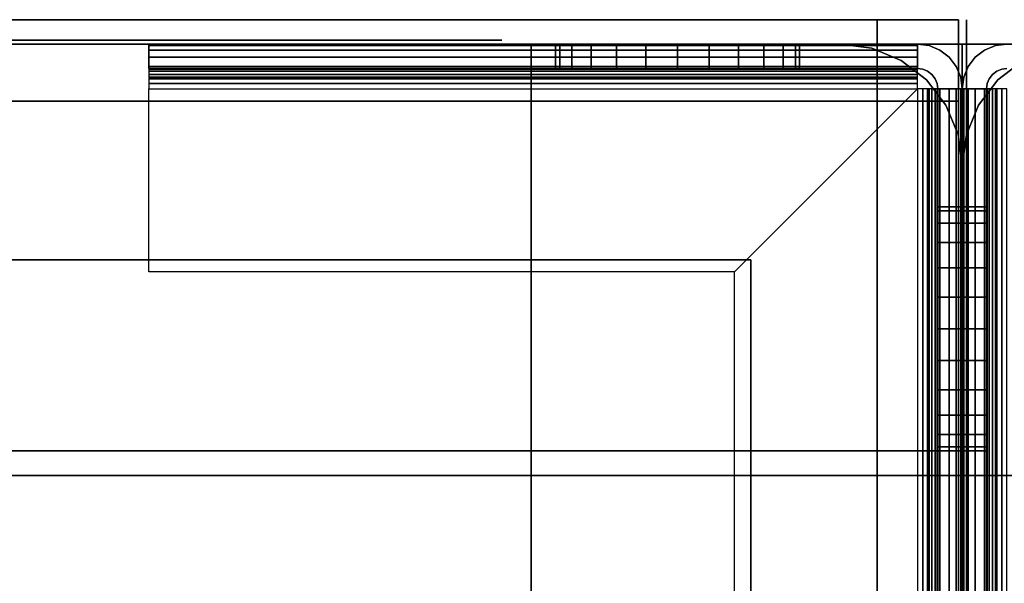
# Model space of a CAD drawing. Extents: x -1386 to 1386, y -660 to 618.
# Drawn here: x -536 to -415, y 549 to 618 of the extents above; entities that cross this region are included whole.
import ezdxf

# ---------------------------------------------------------------- set-up
doc = ezdxf.new("R2010")
doc.units = 0
doc.header["$LTSCALE"] = 50
doc.layers.add('SYSTEMAIR1', color=7, linetype='CONTINUOUS')
doc.layers.add('SYSTEMAIR3', color=7, linetype='CONTINUOUS')

# ---------------------------------------------------------------- blocks, each defined once
blk = doc.blocks.new('SYSTEMAIR_1_20120618120115_1', base_point=(902.5, 0, -992))
at = {"layer": 'SYSTEMAIR1', "linetype": 'CONTINUOUS'}
for points, invisible_edges in [([(472.046509, 618, 208), (195.046509, 618, 208), (195.046509, 608, 208), (472.046509, 608, 208)], 10), ([(472.046509, 618, 198), (472.046509, 608, 198), (195.046509, 608, 198), (195.046509, 618, 198)], 5), ([(472.046509, 618, 208), (472.046509, 618, 198), (195.046509, 618, 198), (195.046509, 618, 208)], 10), ([(472.046509, 618, -807), (195.046509, 618, -807), (195.046509, 608, -807), (472.046509, 608, -807)], 10), ([(472.046509, 618, -817), (472.046509, 608, -817), (195.046509, 608, -817), (195.046509, 618, -817)], 5), ([(472.046509, 618, -807), (472.046509, 618, -817), (195.046509, 618, -817), (195.046509, 618, -807)], 10), ([(482.046509, 618, 208), (482.046509, 618, -817), (472.046509, 618, -817), (472.046509, 618, 208)], 10), ([(472.046509, 618, 208), (472.046509, 618, -817), (472.046509, 608, -817), (472.046509, 608, 208)], 5), ([(482.046509, 618, 208), (472.046509, 618, 208), (472.046509, 608, 208), (482.046509, 608, 208)], 10), ([(482.046509, 618, -817), (482.046509, 608, -817), (472.046509, 608, -817), (472.046509, 618, -817)], 5), ([(472.046509, 618, 208), (472.046509, 608, 208), (472.046509, 608, 198), (472.046509, 618, 198)], 10), ([(472.046509, 618, -807), (472.046509, 608, -807), (472.046509, 608, -817), (472.046509, 618, -817)], 10), ([(482.046509, 618, 208), (482.046509, 608, 208), (482.046509, 608, -817), (482.046509, 618, -817)], 10), ([(411.5, 615, 870), (-411.5, 615, 870), (-411.5, 562, 870), (411.5, 562, 870)], 10), ([(411.5, 615, 817), (411.5, 562, 817), (-411.5, 562, 817), (-411.5, 615, 817)], 5), ([(411.5, 615, 870), (411.5, 615, 817), (-411.5, 615, 817), (-411.5, 615, 870)], 15), ([(411.5, 615, -817), (-411.5, 615, -817), (-411.5, 562, -817), (411.5, 562, -817)], 10), ([(411.5, 615, -870), (411.5, 562, -870), (-411.5, 562, -870), (-411.5, 615, -870)], 5), ([(411.5, 615, -817), (411.5, 615, -870), (-411.5, 615, -870), (-411.5, 615, -817)], 15), ([(382.5, 612, -875.5), (477, 612, -875.5), (477, 615, -875.5), (382.5, 615, -875.5)], 10), ([(382.5, 612, -890), (382.5, 615, -890), (477, 615, -890), (477, 612, -890)], 5), ([(382.5, 615, -875.5), (477, 615, -875.5), (477, 615, -890), (382.5, 615, -890)], 5), ([(382.5, 612, -875.5), (382.5, 615, -875.5), (382.5, 615, -890), (382.5, 612, -890)], 10), ([(382.5, 612, -890), (432.5, 612, -890), (432.5, 615, -890), (382.5, 615, -890)], 10), ([(382.5, 612, -905), (382.5, 615, -905), (432.5, 615, -905), (432.5, 612, -905)], 5), ([(382.5, 615, -890), (432.5, 615, -890), (432.5, 615, -905), (382.5, 615, -905)], 5), ([(382.5, 612, -890), (382.5, 615, -890), (382.5, 615, -905), (382.5, 612, -905)], 10), ([(447.5, 615, -935), (417.5, 615, -905), (382.5, 615, -905), (447.5, 615, -992)], 11), ([(382.5, 612, -905), (382.5, 615, -905), (447.5, 615, -992), (447.5, 612, -992)], 10), ([(382.5, 611.914815, -874.852952), (382.5, 614.812592, -874.076495), (382.5, 615, -875.5), (382.5, 612, -875.5)], 15), ([(382.5, 611.665064, -874.25), (382.5, 614.26314, -872.75), (382.5, 614.812592, -874.076495), (382.5, 611.914815, -874.852952)], 15), ([(382.5, 611.267767, -873.732233), (382.5, 613.389087, -871.610913), (382.5, 614.26314, -872.75), (382.5, 611.665064, -874.25)], 15), ([(411.5, 615, 870), (411.5, 562, 870), (411.5, 562, 817), (411.5, 615, 817)], 15), ([(411.5, 615, -817), (411.5, 562, -817), (411.5, 562, -870), (411.5, 615, -870)], 15), ([(429.5, 615, -817), (411.5, 615, -817), (411.5, 562, -817), (429.5, 562, -817)], 10), ([(429.5, 615, -870), (429.5, 562, -870), (411.5, 562, -870), (411.5, 615, -870)], 5), ([(429.5, 615, -817), (429.5, 615, -870), (411.5, 615, -870), (411.5, 615, -817)], 15), ([(411.5, 615, -817), (411.5, 615, -870), (411.5, 562, -870), (411.5, 562, -817)], 15), ([(429.5, 615, 870), (411.5, 615, 870), (411.5, 562, 870), (429.5, 562, 870)], 10), ([(429.5, 615, 817), (429.5, 562, 817), (411.5, 562, 817), (411.5, 615, 817)], 5), ([(429.5, 615, 870), (429.5, 615, 817), (411.5, 615, 817), (411.5, 615, 870)], 15), ([(411.5, 615, 870), (411.5, 615, 817), (411.5, 562, 817), (411.5, 562, 870)], 15), ([(432.5, 615, -920), (432.5, 615, -905), (417.5, 615, -905)], 7), ([(467.5, 615, 799), (467.5, 615, -799), (429.5, 615, -799), (429.5, 615, 799)], 1), ([(429.5, 562, 799), (429.5, 562, -799), (429.5, 615, -799), (429.5, 615, 799)], 4), ([(429.5, 615, -817), (429.5, 562, -817), (429.5, 562, -870), (429.5, 615, -870)], 15), ([(482.5, 615, -799), (482.5, 615, -817), (429.5, 615, -817), (429.5, 615, -799)], 10), ([(429.5, 615, -799), (429.5, 615, -817), (429.5, 562, -817), (429.5, 562, -799)], 15), ([(482.5, 615, -799), (429.5, 615, -799), (429.5, 562, -799), (482.5, 562, -799)], 15), ([(482.5, 615, -817), (482.5, 562, -817), (429.5, 562, -817), (429.5, 615, -817)], 15), ([(482.5, 615, 817), (482.5, 615, 799), (429.5, 615, 799), (429.5, 615, 817)], 10), ([(429.5, 615, 817), (429.5, 615, 799), (429.5, 562, 799), (429.5, 562, 817)], 15), ([(482.5, 615, 817), (429.5, 615, 817), (429.5, 562, 817), (482.5, 562, 817)], 15), ([(482.5, 615, 799), (482.5, 562, 799), (429.5, 562, 799), (429.5, 615, 799)], 15), ([(429.5, 615, 870), (429.5, 562, 870), (429.5, 562, 817), (429.5, 615, 817)], 15), ([(482.5, 615, 870), (429.5, 615, 870), (429.5, 562, 870), (482.5, 562, 870)], 10), ([(482.5, 615, 817), (482.5, 562, 817), (429.5, 562, 817), (429.5, 615, 817)], 5), ([(482.5, 615, 870), (482.5, 615, 817), (429.5, 615, 817), (429.5, 615, 870)], 10), ([(429.5, 615, 870), (429.5, 615, 817), (429.5, 562, 817), (429.5, 562, 870)], 5), ([(482.5, 615, -817), (429.5, 615, -817), (429.5, 562, -817), (482.5, 562, -817)], 10), ([(482.5, 615, -870), (482.5, 562, -870), (429.5, 562, -870), (429.5, 615, -870)], 5), ([(482.5, 615, -817), (482.5, 615, -870), (429.5, 615, -870), (429.5, 615, -817)], 10), ([(429.5, 615, -817), (429.5, 615, -870), (429.5, 562, -870), (429.5, 562, -817)], 5), ([(432.5, 612, -890), (432.5, 612, -905), (432.5, 615, -905), (432.5, 615, -890)], 5), ([(432.5, 615, -890), (432.5, 615, -905), (433.011113, 615, -901.117714), (434.509619, 615, -897.5)], 9), ([(432.5, 615, -890), (434.509619, 615, -897.5), (436.893398, 615, -894.393398), (440, 615, -892.009619)], 9), ([(432.5, 615, -890), (440, 615, -892.009619), (443.617714, 615, -890.511113), (447.5, 615, -890)], 9), ([(432.5, 615, -920), (447.5, 615, -920), (443.617714, 615, -919.488887), (440, 615, -917.990381)], 9), ([(432.5, 615, -920), (440, 615, -917.990381), (436.893398, 615, -915.606602), (434.509619, 615, -912.5)], 9), ([(432.5, 615, -920), (434.509619, 615, -912.5), (433.011113, 615, -908.882286), (432.5, 615, -905)], 9), ([(447.5, 615, -935), (447.5, 615, -920), (432.5, 615, -920)], 7), ([(462.5, 615, -890), (447.5, 615, -890), (451.382286, 615, -890.511113), (455, 615, -892.009619)], 9), ([(462.5, 615, -920), (455, 615, -917.990381), (451.382286, 615, -919.488887), (447.5, 615, -920)], 9), ([(447.5, 612, -920), (462.5, 612, -920), (462.5, 615, -920), (447.5, 615, -920)], 10), ([(447.5, 612, -992), (447.5, 615, -992), (462.5, 615, -992), (462.5, 612, -992)], 5), ([(447.5, 615, -920), (462.5, 615, -920), (462.5, 615, -992), (447.5, 615, -992)], 5), ([(447.5, 612, -920), (447.5, 615, -920), (447.5, 615, -992), (447.5, 612, -992)], 10), ([(462.5, 615, -890), (455, 615, -892.009619), (458.106602, 615, -894.393398), (460.490381, 615, -897.5)], 9), ([(462.5, 615, -920), (460.490381, 615, -912.5), (458.106602, 615, -915.606602), (455, 615, -917.990381)], 9), ([(462.5, 615, -890), (460.490381, 615, -897.5), (461.988887, 615, -901.117714), (462.5, 615, -905)], 9), ([(462.5, 615, -920), (462.5, 615, -905), (461.988887, 615, -908.882286), (460.490381, 615, -912.5)], 9), ([(462.5, 612, -890), (477, 612, -890), (477, 615, -890), (462.5, 615, -890)], 10), ([(462.5, 612, -992), (462.5, 615, -992), (477, 615, -992), (477, 612, -992)], 5), ([(462.5, 615, -890), (477, 615, -890), (477, 615, -992), (462.5, 615, -992)], 5), ([(462.5, 612, -890), (462.5, 615, -890), (462.5, 615, -992), (462.5, 612, -992)], 10), ([(462.5, 612, -920), (462.5, 612, -992), (462.5, 615, -992), (462.5, 615, -920)], 5), ([(477.647048, 611.914815, -992), (478.423505, 614.812592, -992), (477, 615, -992), (477, 612, -992)], 15), ([(477.647048, 611.914815, -875.5), (478.423505, 614.812592, -875.5), (477, 615, -875.5), (477, 612, -875.5)], 15), ([(477, 612, -875.5), (477, 612, -890), (477, 615, -890), (477, 615, -875.5)], 5), ([(477, 612, -890), (477, 612, -992), (477, 615, -992), (477, 615, -890)], 5), ([(477, 611.914815, -874.852952), (477, 614.812592, -874.076495), (477, 615, -875.5), (477, 612, -875.5)], 15), ([(477, 611.665064, -874.25), (477, 614.26314, -872.75), (477, 614.812592, -874.076495), (477, 611.914815, -874.852952)], 15), ([(477, 611.267767, -873.732233), (477, 613.389087, -871.610913), (477, 614.26314, -872.75), (477, 611.665064, -874.25)], 15), ([(478.25, 611.665064, -992), (479.75, 614.26314, -992), (478.423505, 614.812592, -992), (477.647048, 611.914815, -992)], 15), ([(478.25, 611.665064, -875.5), (479.75, 614.26314, -875.5), (478.423505, 614.812592, -875.5), (477.647048, 611.914815, -875.5)], 15), ([(478.767767, 611.267767, -992), (480.889087, 613.389087, -992), (479.75, 614.26314, -992), (478.25, 611.665064, -992)], 15), ([(478.767767, 611.267767, -875.5), (480.889087, 613.389087, -875.5), (479.75, 614.26314, -875.5), (478.25, 611.665064, -875.5)], 15), ([(482.5, 615, -799), (482.5, 562, -799), (482.5, 562, -817), (482.5, 615, -817)], 15), ([(482.5, 615, 817), (482.5, 562, 817), (482.5, 562, 799), (482.5, 615, 799)], 15), ([(482.5, 615, 870), (482.5, 562, 870), (482.5, 562, 817), (482.5, 615, 817)], 10), ([(482.5, 615, -817), (482.5, 562, -817), (482.5, 562, -870), (482.5, 615, -870)], 10), ([(535.5, 615, 817), (535.5, 615, 799), (482.5, 615, 799), (482.5, 615, 817)], 10), ([(482.5, 615, 817), (482.5, 615, 799), (482.5, 562, 799), (482.5, 562, 817)], 15), ([(535.5, 615, 817), (482.5, 615, 817), (482.5, 562, 817), (535.5, 562, 817)], 15), ([(535.5, 615, 799), (535.5, 562, 799), (482.5, 562, 799), (482.5, 615, 799)], 15), ([(535.5, 615, -799), (535.5, 615, -817), (482.5, 615, -817), (482.5, 615, -799)], 10), ([(482.5, 615, -799), (482.5, 615, -817), (482.5, 562, -817), (482.5, 562, -799)], 15), ([(535.5, 615, -799), (482.5, 615, -799), (482.5, 562, -799), (535.5, 562, -799)], 15), ([(535.5, 615, -817), (535.5, 562, -817), (482.5, 562, -817), (482.5, 615, -817)], 15), ([(535.5, 615, 870), (482.5, 615, 870), (482.5, 562, 870), (535.5, 562, 870)], 10), ([(535.5, 615, 817), (535.5, 562, 817), (482.5, 562, 817), (482.5, 615, 817)], 5), ([(535.5, 615, 870), (535.5, 615, 817), (482.5, 615, 817), (482.5, 615, 870)], 10), ([(482.5, 615, 870), (482.5, 615, 817), (482.5, 562, 817), (482.5, 562, 870)], 5), ([(535.5, 615, -817), (482.5, 615, -817), (482.5, 562, -817), (535.5, 562, -817)], 10), ([(535.5, 615, -870), (535.5, 562, -870), (482.5, 562, -870), (482.5, 615, -870)], 5), ([(535.5, 615, -817), (535.5, 615, -870), (482.5, 615, -870), (482.5, 615, -817)], 10), ([(482.5, 615, -817), (482.5, 615, -870), (482.5, 562, -870), (482.5, 562, -817)], 5), ([(486.232233, 611.267767, -992), (484.110913, 613.389087, -992), (485.25, 614.26314, -992), (486.75, 611.665064, -992)], 15), ([(486.232233, 611.267767, -875.5), (484.110913, 613.389087, -875.5), (485.25, 614.26314, -875.5), (486.75, 611.665064, -875.5)], 15), ([(486.75, 611.665064, -992), (485.25, 614.26314, -992), (486.576495, 614.812592, -992), (487.352952, 611.914815, -992)], 15), ([(486.75, 611.665064, -875.5), (485.25, 614.26314, -875.5), (486.576495, 614.812592, -875.5), (487.352952, 611.914815, -875.5)], 15), ([(487.352952, 611.914815, -992), (486.576495, 614.812592, -992), (488, 615, -992), (488, 612, -992)], 15), ([(487.352952, 611.914815, -875.5), (486.576495, 614.812592, -875.5), (488, 615, -875.5), (488, 612, -875.5)], 15), ([(382.5, 610.75, -873.334936), (382.5, 612.25, -870.73686), (382.5, 613.389087, -871.610913), (382.5, 611.267767, -873.732233)], 15), ([(477, 610.75, -873.334936), (477, 612.25, -870.73686), (477, 613.389087, -871.610913), (477, 611.267767, -873.732233)], 15), ([(479.165064, 610.75, -992), (481.76314, 612.25, -992), (480.889087, 613.389087, -992), (478.767767, 611.267767, -992)], 15), ([(479.165064, 610.75, -875.5), (481.76314, 612.25, -875.5), (480.889087, 613.389087, -875.5), (478.767767, 611.267767, -875.5)], 15), ([(485.834936, 610.75, -992), (483.23686, 612.25, -992), (484.110913, 613.389087, -992), (486.232233, 611.267767, -992)], 15), ([(485.834936, 610.75, -875.5), (483.23686, 612.25, -875.5), (484.110913, 613.389087, -875.5), (486.232233, 611.267767, -875.5)], 15), ([(382.5, 610.147048, -873.085185), (382.5, 610.923505, -870.187408), (382.5, 612.25, -870.73686), (382.5, 610.75, -873.334936)], 15), ([(382.5, 612, -875.5), (382.5, 612, -890), (477, 612, -890), (477, 612, -875.5)], 10), ([(382.5, 612, -890), (382.5, 612, -905), (432.5, 612, -905), (432.5, 612, -890)], 10), ([(447.5, 612, -935), (417.5, 612, -905), (382.5, 612, -905), (447.5, 612, -992)], 11), ([(432.5, 612, -920), (432.5, 612, -905), (417.5, 612, -905)], 7), ([(432.5, 612, -890), (432.5, 612, -905), (433.011113, 612, -901.117714), (434.509619, 612, -897.5)], 9), ([(432.5, 612, -890), (434.509619, 612, -897.5), (436.893398, 612, -894.393398), (440, 612, -892.009619)], 9), ([(432.5, 612, -890), (440, 612, -892.009619), (443.617714, 612, -890.511113), (447.5, 612, -890)], 9), ([(432.5, 612, -920), (447.5, 612, -920), (443.617714, 612, -919.488887), (440, 612, -917.990381)], 9), ([(432.5, 612, -920), (440, 612, -917.990381), (436.893398, 612, -915.606602), (434.509619, 612, -912.5)], 9), ([(432.5, 612, -920), (434.509619, 612, -912.5), (433.011113, 612, -908.882286), (432.5, 612, -905)], 9), ([(447.5, 612, -935), (447.5, 612, -920), (432.5, 612, -920)], 7), ([(462.5, 612, -890), (447.5, 612, -890), (451.382286, 612, -890.511113), (455, 612, -892.009619)], 9), ([(462.5, 612, -920), (455, 612, -917.990381), (451.382286, 612, -919.488887), (447.5, 612, -920)], 9), ([(447.5, 612, -920), (447.5, 612, -992), (462.5, 612, -992), (462.5, 612, -920)], 10), ([(462.5, 612, -890), (455, 612, -892.009619), (458.106602, 612, -894.393398), (460.490381, 612, -897.5)], 9), ([(462.5, 612, -920), (460.490381, 612, -912.5), (458.106602, 612, -915.606602), (455, 612, -917.990381)], 9), ([(462.5, 612, -890), (460.490381, 612, -897.5), (461.988887, 612, -901.117714), (462.5, 612, -905)], 9), ([(462.5, 612, -920), (462.5, 612, -905), (461.988887, 612, -908.882286), (460.490381, 612, -912.5)], 9), ([(462.5, 612, -890), (462.5, 612, -992), (477, 612, -992), (477, 612, -890)], 10), ([(477, 610.147048, -873.085185), (477, 610.923505, -870.187408), (477, 612.25, -870.73686), (477, 610.75, -873.334936)], 15), ([(479.414815, 610.147048, -992), (482.312592, 610.923505, -992), (481.76314, 612.25, -992), (479.165064, 610.75, -992)], 15), ([(479.414815, 610.147048, -875.5), (482.312592, 610.923505, -875.5), (481.76314, 612.25, -875.5), (479.165064, 610.75, -875.5)], 15), ([(485.585185, 610.147048, -992), (482.687408, 610.923505, -992), (483.23686, 612.25, -992), (485.834936, 610.75, -992)], 15), ([(485.585185, 610.147048, -875.5), (482.687408, 610.923505, -875.5), (483.23686, 612.25, -875.5), (485.834936, 610.75, -875.5)], 15), ([(382.5, 609.5, -873), (382.5, 609.5, -870), (382.5, 610.923505, -870.187408), (382.5, 610.147048, -873.085185)], 15), ([(477, 609.5, -873), (477, 609.5, -870), (477, 610.923505, -870.187408), (477, 610.147048, -873.085185)], 15), ([(479.5, 609.5, -992), (482.5, 609.5, -992), (482.312592, 610.923505, -992), (479.414815, 610.147048, -992)], 15), ([(479.5, 609.5, -875.5), (482.5, 609.5, -875.5), (482.312592, 610.923505, -875.5), (479.414815, 610.147048, -875.5)], 15), ([(485.5, 609.5, -992), (482.5, 609.5, -992), (482.687408, 610.923505, -992), (485.585185, 610.147048, -992)], 15), ([(485.5, 609.5, -875.5), (482.5, 609.5, -875.5), (482.687408, 610.923505, -875.5), (485.585185, 610.147048, -875.5)], 15), ([(454.5, 587, -870), (382.5, 587, -870), (382.5, 609.5, -870), (477, 609.5, -870)], 4), ([(382.5, 609.5, -870), (382.5, 609.5, -873), (382.5, 587, -873), (382.5, 587, -870)], 15), ([(454.5, 587, -873), (382.5, 587, -873), (382.5, 609.5, -873), (477, 609.5, -873)], 4), ([(477, 515, -870), (454.5, 515, -870), (454.5, 587, -870), (477, 609.5, -870)], 8), ([(477, 515, -873), (454.5, 515, -873), (454.5, 587, -873), (477, 609.5, -873)], 8), ([(477.647048, 609.5, -873.085185), (478.423505, 609.5, -870.187408), (477, 609.5, -870), (477, 609.5, -873)], 15), ([(478.25, 609.5, -873.334936), (479.75, 609.5, -870.73686), (478.423505, 609.5, -870.187408), (477.647048, 609.5, -873.085185)], 15), ([(478.767767, 609.5, -873.732233), (480.889087, 609.5, -871.610913), (479.75, 609.5, -870.73686), (478.25, 609.5, -873.334936)], 15), ([(479.165064, 609.5, -874.25), (481.76314, 609.5, -872.75), (480.889087, 609.5, -871.610913), (478.767767, 609.5, -873.732233)], 15), ([(479.414815, 609.5, -874.852952), (482.312592, 609.5, -874.076495), (481.76314, 609.5, -872.75), (479.165064, 609.5, -874.25)], 15), ([(479.5, 609.5, -875.5), (482.5, 609.5, -875.5), (482.312592, 609.5, -874.076495), (479.414815, 609.5, -874.852952)], 15), ([(482.5, 515, -875.5), (482.5, 609.5, -875.5), (479.5, 609.5, -875.5), (479.5, 515, -875.5)], 10), ([(482.5, 515, -890), (479.5, 515, -890), (479.5, 609.5, -890), (482.5, 609.5, -890)], 5), ([(479.5, 515, -875.5), (479.5, 609.5, -875.5), (479.5, 609.5, -890), (479.5, 515, -890)], 5), ([(482.5, 609.5, -875.5), (482.5, 609.5, -890), (479.5, 609.5, -890), (479.5, 609.5, -875.5)], 5), ([(482.5, 595, -890), (482.5, 609.5, -890), (479.5, 609.5, -890), (479.5, 595, -890)], 10), ([(482.5, 595, -992), (479.5, 595, -992), (479.5, 609.5, -992), (482.5, 609.5, -992)], 5), ([(479.5, 595, -890), (479.5, 609.5, -890), (479.5, 609.5, -992), (479.5, 595, -992)], 5), ([(482.5, 609.5, -890), (482.5, 609.5, -992), (479.5, 609.5, -992), (479.5, 609.5, -890)], 5), ([(482.5, 515, -875.5), (482.5, 515, -890), (482.5, 609.5, -890), (482.5, 609.5, -875.5)], 10), ([(482.5, 595, -890), (482.5, 595, -992), (482.5, 609.5, -992), (482.5, 609.5, -890)], 10), ([(485.5, 515, -875.5), (485.5, 609.5, -875.5), (482.5, 609.5, -875.5), (482.5, 515, -875.5)], 10), ([(485.5, 515, -890), (482.5, 515, -890), (482.5, 609.5, -890), (485.5, 609.5, -890)], 5), ([(482.5, 515, -875.5), (482.5, 609.5, -875.5), (482.5, 609.5, -890), (482.5, 515, -890)], 5), ([(485.5, 609.5, -875.5), (485.5, 609.5, -890), (482.5, 609.5, -890), (482.5, 609.5, -875.5)], 5), ([(485.5, 595, -890), (485.5, 609.5, -890), (482.5, 609.5, -890), (482.5, 595, -890)], 10), ([(485.5, 595, -992), (482.5, 595, -992), (482.5, 609.5, -992), (485.5, 609.5, -992)], 5), ([(482.5, 595, -890), (482.5, 609.5, -890), (482.5, 609.5, -992), (482.5, 595, -992)], 5), ([(485.5, 609.5, -890), (485.5, 609.5, -992), (482.5, 609.5, -992), (482.5, 609.5, -890)], 5), ([(485.5, 609.5, -875.5), (482.5, 609.5, -875.5), (482.687408, 609.5, -874.076495), (485.585185, 609.5, -874.852952)], 15), ([(485.585185, 609.5, -874.852952), (482.687408, 609.5, -874.076495), (483.23686, 609.5, -872.75), (485.834936, 609.5, -874.25)], 15), ([(485.834936, 609.5, -874.25), (483.23686, 609.5, -872.75), (484.110913, 609.5, -871.610913), (486.232233, 609.5, -873.732233)], 15), ([(486.232233, 609.5, -873.732233), (484.110913, 609.5, -871.610913), (485.25, 609.5, -870.73686), (486.75, 609.5, -873.334936)], 15), ([(486.75, 609.5, -873.334936), (485.25, 609.5, -870.73686), (486.576495, 609.5, -870.187408), (487.352952, 609.5, -873.085185)], 15), ([(485.5, 515, -875.5), (485.5, 515, -890), (485.5, 609.5, -890), (485.5, 609.5, -875.5)], 10), ([(485.5, 595, -890), (485.5, 595, -992), (485.5, 609.5, -992), (485.5, 609.5, -890)], 10), ([(487.352952, 609.5, -873.085185), (486.576495, 609.5, -870.187408), (488, 609.5, -870), (488, 609.5, -873)], 15), ([(472.046509, 608, 208), (195.046509, 608, 208), (195.046509, 608, 198), (472.046509, 608, 198)], 5), ([(472.046509, 608, -807), (195.046509, 608, -807), (195.046509, 608, -817), (472.046509, 608, -817)], 5), ([(482.046509, 608, 208), (472.046509, 608, 208), (472.046509, -608, 208), (482.046509, -608, 208)], 10), ([(482.046509, 608, 198), (482.046509, -608, 198), (472.046509, -608, 198), (472.046509, 608, 198)], 5), ([(482.046509, 608, 208), (482.046509, 608, 198), (472.046509, 608, 198), (472.046509, 608, 208)], 10), ([(472.046509, 608, 208), (472.046509, 608, 198), (472.046509, -608, 198), (472.046509, -608, 208)], 5), ([(482.046509, 608, -807), (472.046509, 608, -807), (472.046509, -608, -807), (482.046509, -608, -807)], 10), ([(482.046509, 608, -817), (482.046509, -608, -817), (472.046509, -608, -817), (472.046509, 608, -817)], 5), ([(482.046509, 608, -807), (482.046509, 608, -817), (472.046509, 608, -817), (472.046509, 608, -807)], 10), ([(472.046509, 608, -807), (472.046509, 608, -817), (472.046509, -608, -817), (472.046509, -608, -807)], 5), ([(482.046509, 608, 208), (472.046509, 608, 208), (472.046509, 608, -817), (482.046509, 608, -817)], 5), ([(482.046509, 608, 208), (482.046509, -608, 208), (482.046509, -608, 198), (482.046509, 608, 198)], 10), ([(482.046509, 608, -807), (482.046509, -608, -807), (482.046509, -608, -817), (482.046509, 608, -817)], 10), ([(482.5, 562, 799), (482.5, 562, -799), (482.5, 600, -799), (482.5, 600, 799)], 4), ([(482.5, 562, 799), (482.5, 562, -799), (482.5, 600, -799), (482.5, 600, 799)], 4), ([(482.5, 595, -890), (479.5, 595, -890), (479.5, 595, -992), (482.5, 595, -992)], 10), ([(482.5, 580, -920), (482.5, 595, -920), (479.5, 595, -920), (479.5, 580, -920)], 10), ([(482.5, 580, -992), (479.5, 580, -992), (479.5, 595, -992), (482.5, 595, -992)], 5), ([(479.5, 580, -920), (479.5, 595, -920), (479.5, 595, -992), (479.5, 580, -992)], 5), ([(482.5, 595, -920), (482.5, 595, -992), (479.5, 595, -992), (479.5, 595, -920)], 5), ([(479.5, 595, -890), (479.5, 595, -905), (479.5, 594.488887, -901.117714), (479.5, 592.990381, -897.5)], 9), ([(479.5, 595, -890), (479.5, 592.990381, -897.5), (479.5, 590.606602, -894.393398), (479.5, 587.5, -892.009619)], 9), ([(479.5, 595, -890), (479.5, 587.5, -892.009619), (479.5, 583.882286, -890.511113), (479.5, 580, -890)], 9), ([(479.5, 595, -920), (479.5, 580, -920), (479.5, 583.882286, -919.488887), (479.5, 587.5, -917.990381)], 9), ([(479.5, 595, -920), (479.5, 587.5, -917.990381), (479.5, 590.606602, -915.606602), (479.5, 592.990381, -912.5)], 9), ([(479.5, 595, -920), (479.5, 592.990381, -912.5), (479.5, 594.488887, -908.882286), (479.5, 595, -905)], 9), ([(482.5, 580, -920), (482.5, 580, -992), (482.5, 595, -992), (482.5, 595, -920)], 10), ([(482.5, 595, -890), (482.5, 595, -905), (482.5, 594.488887, -901.117714), (482.5, 592.990381, -897.5)], 9), ([(482.5, 595, -890), (482.5, 592.990381, -897.5), (482.5, 590.606602, -894.393398), (482.5, 587.5, -892.009619)], 9), ([(482.5, 595, -890), (482.5, 587.5, -892.009619), (482.5, 583.882286, -890.511113), (482.5, 580, -890)], 9), ([(482.5, 595, -920), (482.5, 580, -920), (482.5, 583.882286, -919.488887), (482.5, 587.5, -917.990381)], 9), ([(482.5, 595, -920), (482.5, 587.5, -917.990381), (482.5, 590.606602, -915.606602), (482.5, 592.990381, -912.5)], 9), ([(482.5, 595, -920), (482.5, 592.990381, -912.5), (482.5, 594.488887, -908.882286), (482.5, 595, -905)], 9), ([(482.5, 595, -890), (482.5, 595, -905), (482.5, 594.488887, -901.117714), (482.5, 592.990381, -897.5)], 9), ([(482.5, 595, -890), (482.5, 592.990381, -897.5), (482.5, 590.606602, -894.393398), (482.5, 587.5, -892.009619)], 9), ([(482.5, 595, -890), (482.5, 587.5, -892.009619), (482.5, 583.882286, -890.511113), (482.5, 580, -890)], 9), ([(482.5, 595, -920), (482.5, 580, -920), (482.5, 583.882286, -919.488887), (482.5, 587.5, -917.990381)], 9), ([(482.5, 595, -920), (482.5, 587.5, -917.990381), (482.5, 590.606602, -915.606602), (482.5, 592.990381, -912.5)], 9), ([(482.5, 595, -920), (482.5, 592.990381, -912.5), (482.5, 594.488887, -908.882286), (482.5, 595, -905)], 9), ([(485.5, 595, -890), (482.5, 595, -890), (482.5, 595, -992), (485.5, 595, -992)], 10), ([(485.5, 580, -920), (485.5, 595, -920), (482.5, 595, -920), (482.5, 580, -920)], 10), ([(485.5, 580, -992), (482.5, 580, -992), (482.5, 595, -992), (485.5, 595, -992)], 5), ([(482.5, 580, -920), (482.5, 595, -920), (482.5, 595, -992), (482.5, 580, -992)], 5), ([(485.5, 595, -920), (485.5, 595, -992), (482.5, 595, -992), (482.5, 595, -920)], 5), ([(485.5, 595, -890), (485.5, 595, -905), (485.5, 594.488887, -901.117714), (485.5, 592.990381, -897.5)], 9), ([(485.5, 595, -890), (485.5, 592.990381, -897.5), (485.5, 590.606602, -894.393398), (485.5, 587.5, -892.009619)], 9), ([(485.5, 595, -890), (485.5, 587.5, -892.009619), (485.5, 583.882286, -890.511113), (485.5, 580, -890)], 9), ([(485.5, 595, -920), (485.5, 580, -920), (485.5, 583.882286, -919.488887), (485.5, 587.5, -917.990381)], 9), ([(485.5, 595, -920), (485.5, 587.5, -917.990381), (485.5, 590.606602, -915.606602), (485.5, 592.990381, -912.5)], 9), ([(485.5, 595, -920), (485.5, 592.990381, -912.5), (485.5, 594.488887, -908.882286), (485.5, 595, -905)], 9), ([(485.5, 580, -920), (485.5, 580, -992), (485.5, 595, -992), (485.5, 595, -920)], 10), ([(76.5, 588.5, 871), (76.5, 400.5, 871), (426.5, 400.5, 871), (426.5, 588.5, 871)], 13), ([(76.5, 588.5, 869), (76.5, 400.5, 869), (426.5, 400.5, 869), (426.5, 588.5, 869)], 13), ([(426.5, 588.5, 871), (426.5, 400.5, 871), (456.5, 400.5, 871), (456.5, 588.5, 871)], 15), ([(426.5, 588.5, 869), (426.5, 400.5, 869), (456.5, 400.5, 869), (456.5, 588.5, 869)], 15), ([(456.5, -588.5, 871), (456.5, -588.5, 869), (456.5, 588.5, 869), (456.5, 588.5, 871)], 5), ([(382.5, 587, -870), (382.5, 587, -873), (454.5, 587, -873), (454.5, 587, -870)], 10), ([(454.5, 587, -870), (454.5, 587, -873), (454.5, 515, -873), (454.5, 515, -870)], 10), ([(482.5, 580, -920), (479.5, 580, -920), (479.5, 580, -992), (482.5, 580, -992)], 10), ([(479.5, 565, -920), (479.5, 580, -920), (479.5, 580, -935)], 7), ([(479.5, 515, -905), (479.5, 550, -905), (479.5, 580, -935), (479.5, 580, -992)], 7), ([(482.5, 515, -905), (479.5, 515, -905), (479.5, 580, -992), (482.5, 580, -992)], 10), ([(479.5, 565, -890), (479.5, 580, -890), (479.5, 576.117714, -890.511113), (479.5, 572.5, -892.009619)], 9), ([(479.5, 565, -920), (479.5, 572.5, -917.990381), (479.5, 576.117714, -919.488887), (479.5, 580, -920)], 9), ([(482.5, 565, -920), (482.5, 580, -920), (482.5, 580, -935)], 7), ([(482.5, 515, -905), (482.5, 550, -905), (482.5, 580, -935), (482.5, 580, -992)], 7), ([(482.5, 565, -890), (482.5, 580, -890), (482.5, 576.117714, -890.511113), (482.5, 572.5, -892.009619)], 9), ([(482.5, 565, -920), (482.5, 572.5, -917.990381), (482.5, 576.117714, -919.488887), (482.5, 580, -920)], 9), ([(482.5, 515, -905), (482.5, 550, -905), (482.5, 580, -935), (482.5, 580, -992)], 7), ([(482.5, 515, -905), (485.5, 515, -905), (485.5, 580, -992), (482.5, 580, -992)], 10), ([(482.5, 565, -890), (482.5, 580, -890), (482.5, 576.117714, -890.511113), (482.5, 572.5, -892.009619)], 9), ([(482.5, 565, -920), (482.5, 572.5, -917.990381), (482.5, 576.117714, -919.488887), (482.5, 580, -920)], 9), ([(485.5, 580, -920), (482.5, 580, -920), (482.5, 580, -992), (485.5, 580, -992)], 10), ([(482.5, 565, -920), (482.5, 580, -920), (482.5, 580, -935)], 7), ([(485.5, 515, -905), (485.5, 550, -905), (485.5, 580, -935), (485.5, 580, -992)], 7), ([(485.5, 565, -890), (485.5, 580, -890), (485.5, 576.117714, -890.511113), (485.5, 572.5, -892.009619)], 9), ([(485.5, 565, -920), (485.5, 572.5, -917.990381), (485.5, 576.117714, -919.488887), (485.5, 580, -920)], 9), ([(485.5, 565, -920), (485.5, 580, -920), (485.5, 580, -935)], 7), ([(479.5, 565, -890), (479.5, 572.5, -892.009619), (479.5, 569.393398, -894.393398), (479.5, 567.009619, -897.5)], 9), ([(479.5, 565, -920), (479.5, 567.009619, -912.5), (479.5, 569.393398, -915.606602), (479.5, 572.5, -917.990381)], 9), ([(482.5, 565, -890), (482.5, 572.5, -892.009619), (482.5, 569.393398, -894.393398), (482.5, 567.009619, -897.5)], 9), ([(482.5, 565, -920), (482.5, 567.009619, -912.5), (482.5, 569.393398, -915.606602), (482.5, 572.5, -917.990381)], 9), ([(482.5, 565, -890), (482.5, 572.5, -892.009619), (482.5, 569.393398, -894.393398), (482.5, 567.009619, -897.5)], 9), ([(482.5, 565, -920), (482.5, 567.009619, -912.5), (482.5, 569.393398, -915.606602), (482.5, 572.5, -917.990381)], 9), ([(485.5, 565, -890), (485.5, 572.5, -892.009619), (485.5, 569.393398, -894.393398), (485.5, 567.009619, -897.5)], 9), ([(485.5, 565, -920), (485.5, 567.009619, -912.5), (485.5, 569.393398, -915.606602), (485.5, 572.5, -917.990381)], 9), ([(479.5, 565, -890), (479.5, 567.009619, -897.5), (479.5, 565.511113, -901.117714), (479.5, 565, -905)], 9), ([(479.5, 565, -920), (479.5, 565, -905), (479.5, 565.511113, -908.882286), (479.5, 567.009619, -912.5)], 9), ([(482.5, 565, -890), (482.5, 567.009619, -897.5), (482.5, 565.511113, -901.117714), (482.5, 565, -905)], 9), ([(482.5, 565, -920), (482.5, 565, -905), (482.5, 565.511113, -908.882286), (482.5, 567.009619, -912.5)], 9), ([(482.5, 565, -890), (482.5, 567.009619, -897.5), (482.5, 565.511113, -901.117714), (482.5, 565, -905)], 9), ([(482.5, 565, -920), (482.5, 565, -905), (482.5, 565.511113, -908.882286), (482.5, 567.009619, -912.5)], 9), ([(485.5, 565, -890), (485.5, 567.009619, -897.5), (485.5, 565.511113, -901.117714), (485.5, 565, -905)], 9), ([(485.5, 565, -920), (485.5, 565, -905), (485.5, 565.511113, -908.882286), (485.5, 567.009619, -912.5)], 9), ([(482.5, 565, -249.5), (50, 565, -249.5), (50, -565, -249.5), (482.5, -565, -249.5)], 10), ([(482.5, 565, -267.5), (482.5, -565, -267.5), (50, -565, -267.5), (50, 565, -267.5)], 5), ([(482.5, 565, -249.5), (482.5, 565, -267.5), (50, 565, -267.5), (50, 565, -249.5)], 10), ([(482.5, 515, -890), (482.5, 565, -890), (479.5, 565, -890), (479.5, 515, -890)], 10), ([(482.5, 515, -905), (479.5, 515, -905), (479.5, 565, -905), (482.5, 565, -905)], 5), ([(479.5, 515, -890), (479.5, 565, -890), (479.5, 565, -905), (479.5, 515, -905)], 5), ([(482.5, 565, -890), (482.5, 565, -905), (479.5, 565, -905), (479.5, 565, -890)], 5), ([(479.5, 550, -905), (479.5, 565, -905), (479.5, 565, -920)], 7), ([(482.5, 565, -249.5), (482.5, -565, -249.5), (482.5, -565, -267.5), (482.5, 565, -267.5)], 10), ([(482.5, 515, -890), (482.5, 515, -905), (482.5, 565, -905), (482.5, 565, -890)], 10), ([(482.5, 550, -905), (482.5, 565, -905), (482.5, 565, -920)], 7), ([(485.5, 515, -890), (485.5, 565, -890), (482.5, 565, -890), (482.5, 515, -890)], 10), ([(485.5, 515, -905), (482.5, 515, -905), (482.5, 565, -905), (485.5, 565, -905)], 5), ([(482.5, 515, -890), (482.5, 565, -890), (482.5, 565, -905), (482.5, 515, -905)], 5), ([(485.5, 565, -890), (485.5, 565, -905), (482.5, 565, -905), (482.5, 565, -890)], 5), ([(482.5, 550, -905), (482.5, 565, -905), (482.5, 565, -920)], 7), ([(485.5, 515, -890), (485.5, 515, -905), (485.5, 565, -905), (485.5, 565, -890)], 10), ([(485.5, 550, -905), (485.5, 565, -905), (485.5, 565, -920)], 7), ([(411.5, 562, 870), (-411.5, 562, 870), (-411.5, 562, 817), (411.5, 562, 817)], 15), ([(411.5, 562, -817), (-411.5, 562, -817), (-411.5, 562, -870), (411.5, 562, -870)], 15), ([(429.5, 562, -817), (411.5, 562, -817), (411.5, 562, -870), (429.5, 562, -870)], 15), ([(429.5, 562, 870), (411.5, 562, 870), (411.5, 562, 817), (429.5, 562, 817)], 15), ([(482.5, 562, 799), (482.5, 562, -799), (429.5, 562, -799), (429.5, 562, 799)], 5), ([(429.5, 562, -817), (429.5, 544, -817), (482.5, 544, -817), (482.5, 562, -817)], 10), ([(429.5, 562, -870), (482.5, 562, -870), (482.5, 544, -870), (429.5, 544, -870)], 5), ([(429.5, 562, -817), (429.5, 562, -870), (429.5, 544, -870), (429.5, 544, -817)], 15), ([(429.5, 562, -817), (482.5, 562, -817), (482.5, 562, -870), (429.5, 562, -870)], 15), ([(482.5, 562, -799), (429.5, 562, -799), (429.5, 562, -817), (482.5, 562, -817)], 5), ([(482.5, 562, 817), (429.5, 562, 817), (429.5, 562, 799), (482.5, 562, 799)], 5), ([(429.5, 562, 870), (429.5, 544, 870), (482.5, 544, 870), (482.5, 562, 870)], 10), ([(429.5, 562, 817), (482.5, 562, 817), (482.5, 544, 817), (429.5, 544, 817)], 5), ([(429.5, 562, 870), (429.5, 562, 817), (429.5, 544, 817), (429.5, 544, 870)], 15), ([(429.5, 562, 870), (482.5, 562, 870), (482.5, 562, 817), (429.5, 562, 817)], 15), ([(482.5, 562, 870), (429.5, 562, 870), (429.5, 562, 817), (482.5, 562, 817)], 5), ([(482.5, 562, -817), (429.5, 562, -817), (429.5, 562, -870), (482.5, 562, -870)], 5), ([(482.5, 562, -817), (482.5, 544, -817), (482.5, 544, -870), (482.5, 562, -870)], 15), ([(482.5, 562, 870), (482.5, 544, 870), (482.5, 544, 817), (482.5, 562, 817)], 15), ([(535.5, 562, 799), (535.5, 562, -799), (482.5, 562, -799), (482.5, 562, 799)], 5), ([(535.5, 562, 817), (482.5, 562, 817), (482.5, 562, 799), (535.5, 562, 799)], 5), ([(535.5, 562, -799), (482.5, 562, -799), (482.5, 562, -817), (535.5, 562, -817)], 5), ([(482.5, 562, 870), (482.5, 544, 870), (535.5, 544, 870), (535.5, 562, 870)], 10), ([(482.5, 562, 817), (535.5, 562, 817), (535.5, 544, 817), (482.5, 544, 817)], 5), ([(482.5, 562, 870), (482.5, 562, 817), (482.5, 544, 817), (482.5, 544, 870)], 15), ([(482.5, 562, 870), (535.5, 562, 870), (535.5, 562, 817), (482.5, 562, 817)], 15), ([(482.5, 562, -817), (482.5, 544, -817), (535.5, 544, -817), (535.5, 562, -817)], 10), ([(482.5, 562, -870), (535.5, 562, -870), (535.5, 544, -870), (482.5, 544, -870)], 5), ([(482.5, 562, -817), (482.5, 562, -870), (482.5, 544, -870), (482.5, 544, -817)], 15), ([(482.5, 562, -817), (535.5, 562, -817), (535.5, 562, -870), (482.5, 562, -870)], 15), ([(535.5, 562, 870), (482.5, 562, 870), (482.5, 562, 817), (535.5, 562, 817)], 5), ([(535.5, 562, -817), (482.5, 562, -817), (482.5, 562, -870), (535.5, 562, -870)], 5), ([(1322.5, 562, -247.25), (482.5, 562, -247.25), (482.5, -562, -247.25), (1322.5, -562, -247.25)], 10), ([(1322.5, 562, -267.25), (1322.5, -562, -267.25), (482.5, -562, -267.25), (482.5, 562, -267.25)], 5), ([(1322.5, 562, -247.25), (1322.5, 562, -267.25), (482.5, 562, -267.25), (482.5, 562, -247.25)], 10), ([(482.5, 562, -247.25), (482.5, 562, -267.25), (482.5, -562, -267.25), (482.5, -562, -247.25)], 5), ([(1322.5, 562, 214.25), (482.5, 562, 214.25), (482.5, -562, 214.25), (1322.5, -562, 214.25)], 10), ([(1322.5, 562, 194.25), (1322.5, -562, 194.25), (482.5, -562, 194.25), (482.5, 562, 194.25)], 5), ([(1322.5, 562, 214.25), (1322.5, 562, 194.25), (482.5, 562, 194.25), (482.5, 562, 214.25)], 10), ([(482.5, 562, 214.25), (482.5, 562, 194.25), (482.5, -562, 194.25), (482.5, -562, 214.25)], 5)]:
    blk.add_3dface(points, dxfattribs=dict(at, invisible_edges=invisible_edges))
for points in [[(482.046509, -618, 208), (482.046509, -618, -817), (482.046509, 618, -817), (482.046509, 618, 208)], [(483.046509, -618, -254.5), (483.046509, -618, -354.5), (483.046509, 618, -354.5), (483.046509, 618, -254.5)], [(456.5, 588.5, 871), (456.5, 588.5, 869), (-27.5, 588.5, 869), (-27.5, 588.5, 871)]]:
    blk.add_3dface(points, dxfattribs=at)
at = {"layer": 'SYSTEMAIR3', "linetype": 'CONTINUOUS'}
for p, q in [((412.300529, 618, -225.745979), (254.792488, 618, -383.254021)), ((370.300259, 618, -341.25375), (407.054008, 618, -341.25375))]:
    blk.add_line(p, q, dxfattribs=at)
blk.add_polyline3d([(362.37248, 618, -196.920011), (371.639002, 618, -199.841734), (380.615618, 618, -203.55997), (389.234009, 618, -208.046421), (397.428584, 618, -213.266941), (405.136979, 618, -219.1818), (412.300527, 618, -225.745982), (418.864709, 618, -232.90953), (424.779568, 618, -240.617924), (430.000088, 618, -248.8125), (434.486539, 618, -257.430891), (438.204774, 618, -266.407507), (441.126498, 618, -275.674029), (443.229472, 618, -285.159934), (444.497693, 618, -294.793029), (444.921509, 618, -304.5), (444.497693, 618, -314.206971), (443.229472, 618, -323.840066), (441.126498, 618, -333.325971), (438.204774, 618, -342.592493), (434.486539, 618, -351.569109), (430.000088, 618, -360.1875), (424.779568, 618, -368.382076), (418.864709, 618, -376.09047), (412.300527, 618, -383.254018), (405.136979, 618, -389.8182), (397.428584, 618, -395.733059), (389.234009, 618, -400.953579), (380.615618, 618, -405.44003), (371.639002, 618, -409.158266), (362.37248, 618, -412.079989)], dxfattribs=at)
blk.add_polyline3d([(408.042081, 615.5, 418.150002), (177.332919, 615.5, 418.150002), (292.6875, 615.5, 617.949997)], close=True, dxfattribs=at)
at = {"layer": 'SYSTEMAIR3', "linetype": 'CONTINUOUS', "extrusion": (0, 1, 0)}
blk.add_circle((-292.6875, 484.75, 615.5), 133.199997, dxfattribs=at)
at = {"layer": 'SYSTEMAIR1', "linetype": 'CONTINUOUS'}
mesh = blk.add_polymesh((7, 2), dxfattribs=at)
for k, corner in enumerate([(477, 615, -875.5), (382.5, 615, -875.5), (477, 614.812592, -874.076495), (382.5, 614.812592, -874.076495), (477, 614.26314, -872.75), (382.5, 614.26314, -872.75), (477, 613.389087, -871.610913), (382.5, 613.389087, -871.610913), (477, 612.25, -870.73686), (382.5, 612.25, -870.73686), (477, 610.923505, -870.187408), (382.5, 610.923505, -870.187408), (477, 609.5, -870), (382.5, 609.5, -870)]):
    mesh.set_mesh_vertex(divmod(k, 2), corner)
mesh = blk.add_polymesh((2, 24), dxfattribs=dict(at, n_close=True))
for k, corner in enumerate([(447.5, 615, -890), (443.617714, 615, -890.511113), (440, 615, -892.009619), (436.893398, 615, -894.393398), (434.509619, 615, -897.5), (433.011113, 615, -901.117714), (432.5, 615, -905), (433.011113, 615, -908.882286), (434.509619, 615, -912.5), (436.893398, 615, -915.606602), (440, 615, -917.990381), (443.617714, 615, -919.488887), (447.5, 615, -920), (451.382286, 615, -919.488887), (455, 615, -917.990381), (458.106602, 615, -915.606602), (460.490381, 615, -912.5), (461.988887, 615, -908.882286), (462.5, 615, -905), (461.988887, 615, -901.117714), (460.490381, 615, -897.5), (458.106602, 615, -894.393398), (455, 615, -892.009619), (451.382286, 615, -890.511113), (447.5, 612, -890), (443.617714, 612, -890.511113), (440, 612, -892.009619), (436.893398, 612, -894.393398), (434.509619, 612, -897.5), (433.011113, 612, -901.117714), (432.5, 612, -905), (433.011113, 612, -908.882286), (434.509619, 612, -912.5), (436.893398, 612, -915.606602), (440, 612, -917.990381), (443.617714, 612, -919.488887), (447.5, 612, -920), (451.382286, 612, -919.488887), (455, 612, -917.990381), (458.106602, 612, -915.606602), (460.490381, 612, -912.5), (461.988887, 612, -908.882286), (462.5, 612, -905), (461.988887, 612, -901.117714), (460.490381, 612, -897.5), (458.106602, 612, -894.393398), (455, 612, -892.009619), (451.382286, 612, -890.511113)]):
    mesh.set_mesh_vertex(divmod(k, 24), corner)
mesh = blk.add_polymesh((7, 2), dxfattribs=at)
for k, corner in enumerate([(467.5, 615, -799), (467.5, 615, 799), (471.382286, 614.488887, -799), (471.382286, 614.488887, 799), (475, 612.990381, -799), (475, 612.990381, 799), (478.106602, 610.606602, -799), (478.106602, 610.606602, 799), (480.490381, 607.5, -799), (480.490381, 607.5, 799), (481.988887, 603.882286, -799), (481.988887, 603.882286, 799), (482.5, 600, -799), (482.5, 600, 799)]):
    mesh.set_mesh_vertex(divmod(k, 2), corner)
mesh = blk.add_polymesh((7, 2), dxfattribs=at)
for k, corner in enumerate([(477, 615, -992), (477, 615, -875.5), (478.423505, 614.812592, -992), (478.423505, 614.812592, -875.5), (479.75, 614.26314, -992), (479.75, 614.26314, -875.5), (480.889087, 613.389087, -992), (480.889087, 613.389087, -875.5), (481.76314, 612.25, -992), (481.76314, 612.25, -875.5), (482.312592, 610.923505, -992), (482.312592, 610.923505, -875.5), (482.5, 609.5, -992), (482.5, 609.5, -875.5)]):
    mesh.set_mesh_vertex(divmod(k, 2), corner)
mesh = blk.add_polymesh((7, 2), dxfattribs=at)
for k, corner in enumerate([(482.5, 600, -799), (482.5, 600, 799), (483.011113, 603.882286, -799), (483.011113, 603.882286, 799), (484.509619, 607.5, -799), (484.509619, 607.5, 799), (486.893398, 610.606602, -799), (486.893398, 610.606602, 799), (490, 612.990381, -799), (490, 612.990381, 799), (493.617714, 614.488887, -799), (493.617714, 614.488887, 799), (497.5, 615, -799), (497.5, 615, 799)]):
    mesh.set_mesh_vertex(divmod(k, 2), corner)
mesh = blk.add_polymesh((7, 2), dxfattribs=at)
for k, corner in enumerate([(488, 615, -875.5), (488, 615, -992), (486.576495, 614.812592, -875.5), (486.576495, 614.812592, -992), (485.25, 614.26314, -875.5), (485.25, 614.26314, -992), (484.110913, 613.389087, -875.5), (484.110913, 613.389087, -992), (483.23686, 612.25, -875.5), (483.23686, 612.25, -992), (482.687408, 610.923505, -875.5), (482.687408, 610.923505, -992), (482.5, 609.5, -875.5), (482.5, 609.5, -992)]):
    mesh.set_mesh_vertex(divmod(k, 2), corner)
mesh = blk.add_polymesh((7, 2), dxfattribs=at)
for k, corner in enumerate([(477, 612, -875.5), (382.5, 612, -875.5), (477, 611.914815, -874.852952), (382.5, 611.914815, -874.852952), (477, 611.665064, -874.25), (382.5, 611.665064, -874.25), (477, 611.267767, -873.732233), (382.5, 611.267767, -873.732233), (477, 610.75, -873.334936), (382.5, 610.75, -873.334936), (477, 610.147048, -873.085185), (382.5, 610.147048, -873.085185), (477, 609.5, -873), (382.5, 609.5, -873)]):
    mesh.set_mesh_vertex(divmod(k, 2), corner)
mesh = blk.add_polymesh((7, 2), dxfattribs=at)
for k, corner in enumerate([(477, 612, -992), (477, 612, -875.5), (477.647048, 611.914815, -992), (477.647048, 611.914815, -875.5), (478.25, 611.665064, -992), (478.25, 611.665064, -875.5), (478.767767, 611.267767, -992), (478.767767, 611.267767, -875.5), (479.165064, 610.75, -992), (479.165064, 610.75, -875.5), (479.414815, 610.147048, -992), (479.414815, 610.147048, -875.5), (479.5, 609.5, -992), (479.5, 609.5, -875.5)]):
    mesh.set_mesh_vertex(divmod(k, 2), corner)
mesh = blk.add_polymesh((7, 2), dxfattribs=at)
for k, corner in enumerate([(488, 612, -875.5), (488, 612, -992), (487.352952, 611.914815, -875.5), (487.352952, 611.914815, -992), (486.75, 611.665064, -875.5), (486.75, 611.665064, -992), (486.232233, 611.267767, -875.5), (486.232233, 611.267767, -992), (485.834936, 610.75, -875.5), (485.834936, 610.75, -992), (485.585185, 610.147048, -875.5), (485.585185, 610.147048, -992), (485.5, 609.5, -875.5), (485.5, 609.5, -992)]):
    mesh.set_mesh_vertex(divmod(k, 2), corner)
mesh = blk.add_polymesh((7, 2), dxfattribs=at)
for k, corner in enumerate([(477, 609.5, -870), (477, 515, -870), (478.423505, 609.5, -870.187408), (478.423505, 515, -870.187408), (479.75, 609.5, -870.73686), (479.75, 515, -870.73686), (480.889087, 609.5, -871.610913), (480.889087, 515, -871.610913), (481.76314, 609.5, -872.75), (481.76314, 515, -872.75), (482.312592, 609.5, -874.076495), (482.312592, 515, -874.076495), (482.5, 609.5, -875.5), (482.5, 515, -875.5)]):
    mesh.set_mesh_vertex(divmod(k, 2), corner)
mesh = blk.add_polymesh((7, 2), dxfattribs=at)
for k, corner in enumerate([(477, 609.5, -873), (477, 515, -873), (477.647048, 609.5, -873.085185), (477.647048, 515, -873.085185), (478.25, 609.5, -873.334936), (478.25, 515, -873.334936), (478.767767, 609.5, -873.732233), (478.767767, 515, -873.732233), (479.165064, 609.5, -874.25), (479.165064, 515, -874.25), (479.414815, 609.5, -874.852952), (479.414815, 515, -874.852952), (479.5, 609.5, -875.5), (479.5, 515, -875.5)]):
    mesh.set_mesh_vertex(divmod(k, 2), corner)
mesh = blk.add_polymesh((7, 2), dxfattribs=at)
for k, corner in enumerate([(488, 515, -870), (488, 609.5, -870), (486.576495, 515, -870.187408), (486.576495, 609.5, -870.187408), (485.25, 515, -870.73686), (485.25, 609.5, -870.73686), (484.110913, 515, -871.610913), (484.110913, 609.5, -871.610913), (483.23686, 515, -872.75), (483.23686, 609.5, -872.75), (482.687408, 515, -874.076495), (482.687408, 609.5, -874.076495), (482.5, 515, -875.5), (482.5, 609.5, -875.5)]):
    mesh.set_mesh_vertex(divmod(k, 2), corner)
mesh = blk.add_polymesh((7, 2), dxfattribs=at)
for k, corner in enumerate([(488, 515, -873), (488, 609.5, -873), (487.352952, 515, -873.085185), (487.352952, 609.5, -873.085185), (486.75, 515, -873.334936), (486.75, 609.5, -873.334936), (486.232233, 515, -873.732233), (486.232233, 609.5, -873.732233), (485.834936, 515, -874.25), (485.834936, 609.5, -874.25), (485.585185, 515, -874.852952), (485.585185, 609.5, -874.852952), (485.5, 515, -875.5), (485.5, 609.5, -875.5)]):
    mesh.set_mesh_vertex(divmod(k, 2), corner)
mesh = blk.add_polymesh((2, 24), dxfattribs=dict(at, n_close=True))
for k, corner in enumerate([(482.5, 580, -890), (482.5, 583.882286, -890.511113), (482.5, 587.5, -892.009619), (482.5, 590.606602, -894.393398), (482.5, 592.990381, -897.5), (482.5, 594.488887, -901.117714), (482.5, 595, -905), (482.5, 594.488887, -908.882286), (482.5, 592.990381, -912.5), (482.5, 590.606602, -915.606602), (482.5, 587.5, -917.990381), (482.5, 583.882286, -919.488887), (482.5, 580, -920), (482.5, 576.117714, -919.488887), (482.5, 572.5, -917.990381), (482.5, 569.393398, -915.606602), (482.5, 567.009619, -912.5), (482.5, 565.511113, -908.882286), (482.5, 565, -905), (482.5, 565.511113, -901.117714), (482.5, 567.009619, -897.5), (482.5, 569.393398, -894.393398), (482.5, 572.5, -892.009619), (482.5, 576.117714, -890.511113), (479.5, 580, -890), (479.5, 583.882286, -890.511113), (479.5, 587.5, -892.009619), (479.5, 590.606602, -894.393398), (479.5, 592.990381, -897.5), (479.5, 594.488887, -901.117714), (479.5, 595, -905), (479.5, 594.488887, -908.882286), (479.5, 592.990381, -912.5), (479.5, 590.606602, -915.606602), (479.5, 587.5, -917.990381), (479.5, 583.882286, -919.488887), (479.5, 580, -920), (479.5, 576.117714, -919.488887), (479.5, 572.5, -917.990381), (479.5, 569.393398, -915.606602), (479.5, 567.009619, -912.5), (479.5, 565.511113, -908.882286), (479.5, 565, -905), (479.5, 565.511113, -901.117714), (479.5, 567.009619, -897.5), (479.5, 569.393398, -894.393398), (479.5, 572.5, -892.009619), (479.5, 576.117714, -890.511113)]):
    mesh.set_mesh_vertex(divmod(k, 24), corner)
mesh = blk.add_polymesh((2, 24), dxfattribs=dict(at, n_close=True))
for k, corner in enumerate([(482.5, 580, -890), (482.5, 576.117714, -890.511113), (482.5, 572.5, -892.009619), (482.5, 569.393398, -894.393398), (482.5, 567.009619, -897.5), (482.5, 565.511113, -901.117714), (482.5, 565, -905), (482.5, 565.511113, -908.882286), (482.5, 567.009619, -912.5), (482.5, 569.393398, -915.606602), (482.5, 572.5, -917.990381), (482.5, 576.117714, -919.488887), (482.5, 580, -920), (482.5, 583.882286, -919.488887), (482.5, 587.5, -917.990381), (482.5, 590.606602, -915.606602), (482.5, 592.990381, -912.5), (482.5, 594.488887, -908.882286), (482.5, 595, -905), (482.5, 594.488887, -901.117714), (482.5, 592.990381, -897.5), (482.5, 590.606602, -894.393398), (482.5, 587.5, -892.009619), (482.5, 583.882286, -890.511113), (485.5, 580, -890), (485.5, 576.117714, -890.511113), (485.5, 572.5, -892.009619), (485.5, 569.393398, -894.393398), (485.5, 567.009619, -897.5), (485.5, 565.511113, -901.117714), (485.5, 565, -905), (485.5, 565.511113, -908.882286), (485.5, 567.009619, -912.5), (485.5, 569.393398, -915.606602), (485.5, 572.5, -917.990381), (485.5, 576.117714, -919.488887), (485.5, 580, -920), (485.5, 583.882286, -919.488887), (485.5, 587.5, -917.990381), (485.5, 590.606602, -915.606602), (485.5, 592.990381, -912.5), (485.5, 594.488887, -908.882286), (485.5, 595, -905), (485.5, 594.488887, -901.117714), (485.5, 592.990381, -897.5), (485.5, 590.606602, -894.393398), (485.5, 587.5, -892.009619), (485.5, 583.882286, -890.511113)]):
    mesh.set_mesh_vertex(divmod(k, 24), corner)

msp = doc.modelspace()

# ---------------------------------------------------------------- block references
at = {"layer": 'SYSTEMAIR1', "linetype": 'CONTINUOUS'}
msp.add_blockref('SYSTEMAIR_1_20120618120115_1', (0, 0), dxfattribs=at)

doc.saveas('drawing.dxf')
